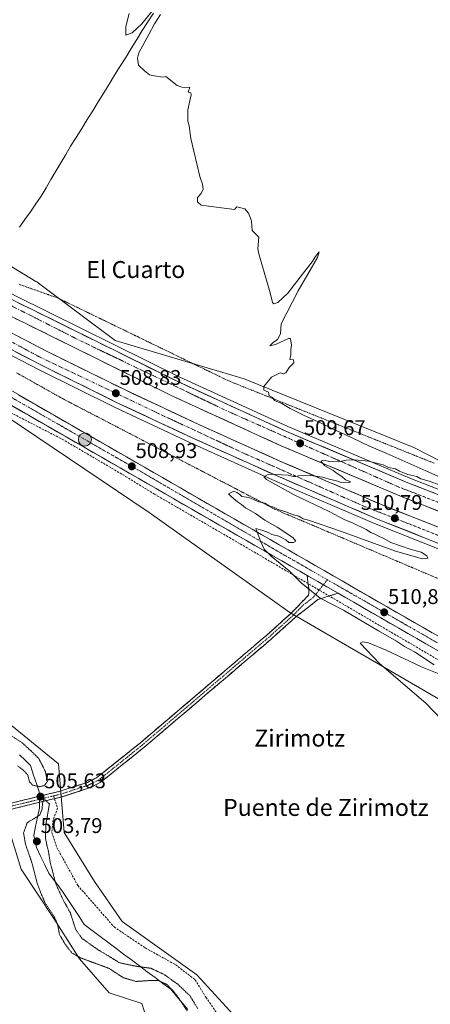
# Model space of a CAD drawing. Units: metres. Extents: x 617682 to 621135, y 4729434 to 4731806.
# Drawn here: x 620653 to 620847, y 4729984 to 4730449 of the extents above; entities that cross this region are included whole.
import ezdxf
from ezdxf.enums import TextEntityAlignment as Align

# ---------------------------------------------------------------- set-up
doc = ezdxf.new("R2010")
doc.units = ezdxf.units.M
doc.header["$MEASUREMENT"] = 0
for name, pattern in [('TRAZO_Y_PUNTO', [1, 0.5, -0.25, 0, -0.25]), ('TRAZOS', [0.75, 0.5, -0.25]), ('TRAZOS2', [0.375, 0.25, -0.125]), ('TRAZOSX2', [1.5, 1, -0.5])]:
    doc.linetypes.add(name, pattern=pattern)
for name, color, linetype, lineweight in [('Alambrada virtual', 2, 'TRAZOS', 0), ('Arbolado forestal CxS', 92, 'Continuous', 0), ('Arcén (en calzada doble)', 9, 'Continuous', 13), ('Camino', 19, 'TRAZOSX2', 0), ('Camino Cxs', 19, 'Continuous', 0), ('Camino eje', 19, 'TRAZO_Y_PUNTO', 0), ('Carretera de calzada doble', 1, 'Continuous', 13), ('Carretera de calzada doble Cxs', 1, 'Continuous', 13), ('Carretera de calzada doble eje', 1, 'TRAZO_Y_PUNTO', 0), ('Carretera de calzada única', 19, 'Continuous', 13), ('Carretera de calzada única Cxs', 19, 'Continuous', 13), ('Carretera de calzada única eje', 19, 'TRAZO_Y_PUNTO', 0), ('Carátula', 7, 'Continuous', 5), ('Conducción de agua lineal', 5, 'TRAZOSX2', 0), ('Corriente natural lineal', 142, 'Continuous', 13), ('Corriente natural lineal oculto', 19, 'TRAZO_Y_PUNTO', 13), ('Cultivos herbáceos CxS', 92, 'Continuous', 0), ('Curva de nivel normal', 36, 'Continuous', 0), ('Curva de nivel normal depresión', 36, 'TRAZOS2', 0), ('Núcleo urbano CxS', 19, 'Continuous', 0), ('Punto de cota en terreno', 7, 'Continuous', 0), ('Punto kilométrico de carretera', 7, 'Continuous', 0), ('Rótulo de punto de cota en terreno', 19, 'Continuous', 0), ('Senda', 19, 'TRAZOSX2', 0), ('Texto cartográfico', 19, 'Continuous', 0)]:
    doc.layers.add(name, color=color, linetype=linetype, lineweight=lineweight)
doc.styles.add('Arial', font='txt', dxfattribs={"height": 0.2})

# ---------------------------------------------------------------- blocks, each defined once
blk = doc.blocks.new('*U163')
at = {"layer": 'Núcleo urbano CxS', "color": 19, "linetype": 'Continuous', "lineweight": 0}
for points in [[(620924.9709, 4730084.8409, 511.5472), (620780.3509, 4730168.9585, 509.0484), (620713.9441, 4730216.1823, 508.212), (620646.0611, 4730261.9307, 507.6318), (620393.7139, 4730409.5057, 506.3224), (620361.0195, 4730428.3071, 506.2634), (620327.5911, 4730447.5307, 505.6719)], [(620376.1241, 4730506.6049, 507.4469), (620475.9387, 4730437.9445, 506.951), (620660.5309, 4730325.1279, 508.2389), (620660.5549, 4730325.1163, 508.2403), (620661.0167, 4730324.8695, 508.2681), (620661.4611, 4730324.5929, 508.2989), (620661.8107, 4730324.3457, 508.3271), (620697.9769, 4730297.2725, 508.2041), (620758.8145, 4730279.1711, 509.7839), (620838.6875, 4730246.8405, 510.7768), (620916.6587, 4730206.9033, 510.7387)]]:
    blk.add_polyline3d(points, dxfattribs=at)
blk = doc.blocks.new('5PATER')
at = {"layer": 'Carátula', "linetype": 'Continuous', "lineweight": 5}
h = blk.add_hatch(color=250, dxfattribs=at)
edge = h.paths.add_edge_path()
edge.add_ellipse((0, 0.01), major_axis=(-1.33, -1.34), ratio=0.999422, start_angle=0, end_angle=360)
blk = doc.blocks.new('*U224')
at = {"layer": 'Carretera de calzada única Cxs', "color": 19, "linetype": 'Continuous', "lineweight": 13}
for points in [[(620652.38, 4730271.6, 508.07), (620656.61, 4730269.16, 508.11), (620660.85, 4730266.73, 508.18), (620665.09, 4730264.29, 508.2), (620669.33, 4730261.85, 508.23), (620673.56, 4730259.41, 508.28), (620677.8, 4730256.98, 508.29), (620682.04, 4730254.54, 508.34), (620686.28, 4730252.1, 508.52), (620690.51, 4730249.66, 508.52), (620694.75, 4730247.23, 508.57), (620698.99, 4730244.79, 508.63), (620703.22, 4730242.35, 508.69), (620707.46, 4730239.91, 508.76), (620711.7, 4730237.48, 508.84), (620715.94, 4730235.04, 508.86), (620720.17, 4730232.6, 509.09), (620724.41, 4730230.16, 509.09), (620728.65, 4730227.73, 509.24), (620732.88, 4730225.29, 509.28), (620737.12, 4730222.85, 509.47), (620741.36, 4730220.41, 509.52), (620745.6, 4730217.98, 509.62), (620749.83, 4730215.54, 509.65), (620754.07, 4730213.1, 509.8), (620758.32, 4730210.66, 509.76), (620762.56, 4730208.22, 509.89), (620766.81, 4730205.78, 509.91), (620771.05, 4730203.34, 510.08), (620775.3, 4730200.9, 510.1), (620779.54, 4730198.46, 510.23), (620783.79, 4730196.02, 510.2), (620788.03, 4730193.57, 510.32), (620792.28, 4730191.13, 510.35), (620796.52, 4730188.69, 510.42), (620800.77, 4730186.25, 510.46), (620805.01, 4730183.81, 510.53), (620809.26, 4730181.37, 510.51), (620813.51, 4730178.93, 510.62), (620817.75, 4730176.49, 510.63), (620822, 4730174.05, 510.74), (620826.24, 4730171.61, 510.82), (620830.49, 4730169.17, 510.85), (620834.73, 4730166.73, 510.89), (620838.98, 4730164.29, 510.95), (620843.22, 4730161.85, 510.95), (620847.47, 4730159.4, 511)], [(620848.71, 4730151.78, 511.07), (620844.47, 4730154.22, 511.02), (620840.22, 4730156.66, 510.9), (620835.98, 4730159.1, 510.93), (620831.73, 4730161.54, 510.88), (620827.49, 4730163.98, 510.88), (620823.24, 4730166.42, 510.74), (620819, 4730168.86, 510.76), (620814.75, 4730171.3, 510.61), (620810.51, 4730173.75, 510.65), (620806.26, 4730176.19, 510.52), (620803.1, 4730178, 510.52), (620802.01, 4730178.63, 510.52), (620799.44, 4730180.11, 510.46), (620797.77, 4730181.07, 510.42), (620795.78, 4730182.21, 510.4), (620793.52, 4730183.51, 510.38), (620792.12, 4730184.31, 510.34), (620789.28, 4730185.95, 510.27), (620788.47, 4730186.41, 510.25), (620785.03, 4730188.39, 510.18), (620780.79, 4730190.83, 510.02), (620776.54, 4730193.27, 510.07), (620772.3, 4730195.71, 509.8), (620768.05, 4730198.15, 509.85), (620763.81, 4730200.59, 509.7), (620759.56, 4730203.03, 509.68), (620755.32, 4730205.47, 509.58), (620751.07, 4730207.91, 509.51), (620746.83, 4730210.35, 509.43), (620742.6, 4730212.79, 509.39), (620738.36, 4730215.22, 509.36), (620734.12, 4730217.66, 509.18), (620729.88, 4730220.1, 509.04), (620725.65, 4730222.54, 509.03), (620721.41, 4730224.97, 509), (620717.17, 4730227.41, 508.94), (620712.94, 4730229.85, 508.84), (620708.7, 4730232.29, 508.73), (620704.46, 4730234.73, 508.82), (620700.22, 4730237.16, 508.78), (620695.99, 4730239.6, 508.77), (620691.75, 4730242.04, 508.69), (620687.51, 4730244.48, 508.63), (620683.28, 4730246.92, 508.52), (620679.04, 4730249.35, 508.45), (620674.8, 4730251.79, 508.38), (620670.56, 4730254.23, 508.32), (620666.33, 4730256.67, 508.26), (620662.09, 4730259.1, 508.2), (620657.85, 4730261.54, 508.17), (620653.61, 4730263.98, 508.14), (620649.38, 4730266.42, 508.09)]]:
    blk.add_polyline3d(points, dxfattribs=at)
blk = doc.blocks.new('5HITCA')
at = {"layer": 'Carátula', "linetype": 'Continuous', "lineweight": 5}
h = blk.add_hatch(color=1, dxfattribs=at)
edge = h.paths.add_edge_path()
edge.add_arc((0, 0), 3.1, 0.0011, 360.0011)
at = {"layer": 'Carátula', "color": 250, "linetype": 'Continuous', "lineweight": 5}
blk.add_circle((0, 0, 0), 3.1, dxfattribs=at)

msp = doc.modelspace()

# ---------------------------------------------------------------- linework, layer by layer
at = {"layer": 'Alambrada virtual', "color": 2, "linetype": 'TRAZOS', "lineweight": 0}
for points in [[(620652.61, 4730323.73, 507.21), (620657.2, 4730322.11, 507.78), (620661.78, 4730320.49, 507.71), (620666.37, 4730318.87, 508.33), (620670.95, 4730317.25, 508.22), (620675.42, 4730315.08, 508.2), (620679.9, 4730312.91, 508.33), (620684.37, 4730310.74, 508.21), (620688.84, 4730308.57, 508.45), (620693.32, 4730306.4, 508.36), (620697.79, 4730304.23, 508.61), (620702.26, 4730302.06, 508.56), (620706.74, 4730299.89, 508.85), (620711.21, 4730297.72, 508.74), (620715.68, 4730295.54, 508.54), (620720.16, 4730293.37, 508.82), (620724.63, 4730291.2, 508.65), (620729.1, 4730289.03, 508.89), (620733.58, 4730286.86, 508.97), (620738.05, 4730284.69, 509.02), (620742.52, 4730282.52, 509.28), (620747, 4730280.35, 509.12), (620751.47, 4730278.18, 509.5), (620756.08, 4730276.33, 508.92), (620760.69, 4730274.48, 509.47), (620765.31, 4730272.64, 509.59), (620769.92, 4730270.79, 509.47), (620774.53, 4730268.94, 509.77), (620779.14, 4730267.09, 509.73), (620783.76, 4730265.24, 509.79), (620788.37, 4730263.4, 510.07), (620792.98, 4730261.55, 509.91), (620797.59, 4730259.7, 510.13), (620802.21, 4730257.85, 510.05), (620806.82, 4730256, 510.16), (620811.43, 4730254.16, 510.32), (620816.04, 4730252.31, 510.27), (620820.66, 4730250.46, 510.48), (620825.27, 4730248.61, 510.6), (620829.88, 4730246.76, 510.48), (620834.49, 4730244.92, 510.61), (620839.11, 4730243.07, 510.65), (620843.72, 4730241.22, 510.66), (620848.33, 4730239.37, 510.92)], [(620651.36, 4730282.05, 507.46), (620655.7, 4730279.61, 507.41), (620660.04, 4730277.17, 507.56), (620664.38, 4730274.73, 507.66), (620668.72, 4730272.29, 507.94), (620673.06, 4730269.85, 507.93), (620677.41, 4730267.59, 508.18), (620681.75, 4730265.33, 508.25), (620686.1, 4730263.06, 508.32), (620690.45, 4730260.8, 508.24), (620694.8, 4730258.54, 508.25), (620699.14, 4730256.28, 508.35), (620703.49, 4730254.01, 508.24), (620707.84, 4730251.75, 508.41), (620712.19, 4730249.49, 508.53), (620716.53, 4730247.23, 508.48), (620720.88, 4730244.97, 508.77), (620725.23, 4730242.7, 508.65), (620729.57, 4730240.44, 508.96), (620733.92, 4730238.18, 509.09), (620738.27, 4730235.92, 509.17), (620742.62, 4730233.65, 509.4), (620746.96, 4730231.39, 509.29), (620751.31, 4730229.13, 509.51), (620755.66, 4730226.87, 509.38), (620760.01, 4730224.6, 509.58), (620764.35, 4730222.34, 509.57), (620768.7, 4730220.08, 509.73), (620772.9, 4730217.79, 509.89), (620777.45, 4730215.86, 509.9), (620782, 4730213.92, 509.96), (620786.55, 4730211.99, 510.03), (620791.1, 4730210.06, 510), (620795.65, 4730208.12, 510.21), (620800.2, 4730206.19, 510.12), (620804.76, 4730204.25, 510.28), (620809.31, 4730202.32, 510.33), (620813.86, 4730200.39, 510.33), (620818.41, 4730198.45, 510.61), (620822.96, 4730196.52, 510.6), (620827.51, 4730194.59, 510.65), (620832.06, 4730192.65, 510.89), (620836.61, 4730190.72, 510.9), (620841.16, 4730188.78, 511.01), (620845.71, 4730186.85, 511.17), (620850.26, 4730184.92, 511.09)]]:
    msp.add_polyline3d(points, dxfattribs=at)
at = {"layer": 'Arbolado forestal CxS', "color": 92, "linetype": 'Continuous', "lineweight": 0}
for points in [[(620326.93, 4730149.68, 502.89), (620357.57, 4730162.04, 503.44), (620370.58, 4730176.46, 501.3), (620377.48, 4730186.81, 501.48), (620386.11, 4730206.65, 504.32), (620399.88, 4730219.53, 504.68), (620420.3, 4730215.7, 504.62), (620424.06, 4730178.18, 504.02), (620439.59, 4730152.3, 504.34), (620462.02, 4730127.29, 504.53), (620479.01, 4730104.63, 504.37), (620508.59, 4730088.97, 504.44), (620537.47, 4730088.47, 503.8), (620560.68, 4730095.69, 504.99), (620582.38, 4730107.18, 504.93), (620604.62, 4730118.94, 505.27), (620642.06, 4730121.15, 506.17), (620671.2, 4730097.54, 507.01), (620673.92, 4730065.14, 506.67), (620688.2, 4730042.12, 506.71), (620701.23, 4730023.21, 506.89), (620736.34, 4729998.1, 507.07), (620753.63, 4729979.19, 507.49)], [(620326.93, 4730149.68, 502.89), (620357.57, 4730162.04, 503.44), (620370.58, 4730176.46, 501.3), (620377.48, 4730186.81, 501.48), (620386.11, 4730206.65, 504.32), (620399.88, 4730219.53, 504.68), (620420.3, 4730215.7, 504.62), (620424.06, 4730178.18, 504.02), (620439.59, 4730152.3, 504.34), (620462.02, 4730127.29, 504.53), (620479.01, 4730104.63, 504.37), (620508.59, 4730088.97, 504.44), (620537.47, 4730088.47, 503.8), (620560.68, 4730095.69, 504.99), (620582.38, 4730107.18, 504.93), (620604.62, 4730118.94, 505.27), (620642.06, 4730121.15, 506.17), (620671.2, 4730097.54, 507.01), (620673.92, 4730065.14, 506.67), (620688.2, 4730042.12, 506.71), (620701.23, 4730023.21, 506.89), (620736.34, 4729998.1, 507.07), (620753.63, 4729979.19, 507.49)], [(620714.82, 4729970.65, 506.69), (620710.41, 4729984.55, 506.66), (620695.14, 4729989.51, 506.76), (620681.12, 4730005.66, 505.63), (620669.04, 4730024.64, 504.84), (620653.52, 4730047.93, 506.2), (620644.95, 4730076.09, 506.44), (620648.34, 4730089.33, 506.27), (620641.44, 4730100.55, 505.43), (620622.46, 4730107.45, 505.32), (620600.04, 4730097.1, 505.72), (620581.06, 4730087.61, 505.57), (620558.63, 4730073.81, 507.43), (620520.43, 4730067.18, 510.38), (620499.61, 4730069.82, 509.84), (620479.84, 4730081.09, 508.76), (620430, 4730121.32, 508.94), (620420.9, 4730149.82, 503.69), (620409.55, 4730170.95, 504.16), (620398.46, 4730173.83, 504.9), (620392.81, 4730169.27, 505.09), (620383.88, 4730151.38, 506.69), (620365.15, 4730134.12, 507.21), (620348.09, 4730128.28, 507.64)], [(620348.09, 4730128.28, 507.64), (620365.15, 4730134.12, 507.21), (620383.88, 4730151.38, 506.69), (620392.81, 4730169.27, 505.09), (620398.46, 4730173.83, 504.9), (620409.55, 4730170.95, 504.16), (620420.9, 4730149.82, 503.69), (620430, 4730121.32, 508.94), (620479.84, 4730081.09, 508.76), (620499.61, 4730069.82, 509.84), (620520.43, 4730067.18, 510.38), (620558.63, 4730073.81, 507.43), (620581.06, 4730087.61, 505.57), (620600.04, 4730097.1, 505.72), (620622.46, 4730107.45, 505.32), (620641.44, 4730100.55, 505.43), (620648.34, 4730089.33, 506.27), (620644.95, 4730076.09, 506.44), (620653.52, 4730047.93, 506.2), (620669.04, 4730024.64, 504.84), (620681.12, 4730005.66, 505.63), (620695.14, 4729989.51, 506.76), (620710.41, 4729984.55, 506.66), (620714.82, 4729970.65, 506.69)]]:
    msp.add_polyline3d(points, dxfattribs=at)
at = {"layer": 'Arcén (en calzada doble)', "color": 9, "linetype": 'Continuous', "lineweight": 13}
for points in [[(620223.76, 4730601.67), (620230.08, 4730597.02), (620251.19, 4730580.9), (620282.48, 4730555.98), (620302.46, 4730540.34), (620305.35, 4730538.14), (620316.17, 4730529.84), (620350.32, 4730505), (620428.53, 4730450.64), (620491.85, 4730409.61), (620576.32, 4730358.97), (620650.87, 4730318.31), (620728.42, 4730279.94), (620779.3, 4730256.66), (620836.8, 4730232.34), (620879.17, 4730215.74), (620957.28, 4730187.18), (621033.98, 4730162.49), (621091.44, 4730146.01), (621121.97, 4730138.27)], [(621122.45, 4730110.84), (621086.42, 4730120.23), (621029.66, 4730136.79), (620969.85, 4730155.59), (620919.32, 4730172.93), (620864.58, 4730193.26), (620820.25, 4730210.92), (620773.25, 4730231.1), (620733.44, 4730248.99), (620697.83, 4730265.69), (620661.82, 4730283.51), (620621.71, 4730304.33), (620588.05, 4730322.6), (620553.14, 4730342.44), (620513, 4730366.13), (620476.6, 4730388.39), (620445.6, 4730408.09), (620418.3, 4730426.08), (620400.66, 4730438.31), (620342.3, 4730477.32), (620256.1, 4730537.61), (620229.44, 4730557.06)]]:
    msp.add_lwpolyline(points, dxfattribs=at)
at = {"layer": 'Camino', "color": 19, "linetype": 'TRAZOSX2', "lineweight": 0}
for points in [[(620467.6, 4729865.22), (620470.45, 4729876.86), (620476.03, 4729928.16), (620485.2, 4729997.18), (620487.53, 4730003.19), (620490.29, 4730007.55), (620493.78, 4730010.98), (620505.41, 4730017.35), (620551.38, 4730037.65), (620587.76, 4730054.02), (620621.64, 4730069.64), (620640.46, 4730076.97), (620671.92, 4730084.62), (620684.81, 4730088.84), (620689.3, 4730091.07), (620709.79, 4730107.52), (620739.37, 4730132.71), (620769.57, 4730158.44), (620780.71, 4730168.43), (620789.07, 4730177.06), (620789.27, 4730178.41), (620789.16, 4730180.06), (620788.47, 4730186.41)], [(620803.1, 4730178), (620796.89, 4730176.2), (620793.49, 4730175.04), (620783.11, 4730166.91), (620782.64, 4730166.43), (620771.4, 4730156.34), (620711.56, 4730105.37), (620690.8, 4730088.71), (620685.86, 4730086.26), (620672.68, 4730081.95), (620669.22, 4730081.11)], [(620669.22, 4730081.11), (620641.3, 4730074.31), (620622.73, 4730067.08), (620588.91, 4730051.49), (620552.51, 4730035.1), (620506.64, 4730014.85), (620495.46, 4730008.73), (620492.47, 4730005.79), (620490.03, 4730001.93), (620487.91, 4729996.48), (620478.79, 4729927.83), (620473.19, 4729876.38), (620472.47, 4729873.41), (620468.47, 4729835.01), (620458.38, 4729760.79), (620458.95, 4729754.16), (620460.38, 4729751.65), (620463.85, 4729748.1), (620477.53, 4729741.89), (620557.44, 4729710.66), (620621.74, 4729684.38), (620683.16, 4729659.1), (620710.87, 4729650.17), (620711.14, 4729648.89)]]:
    msp.add_lwpolyline(points, dxfattribs=at)
at = {"layer": 'Camino Cxs', "color": 19, "linetype": 'Continuous', "lineweight": 0}
msp.add_lwpolyline([(620788.47, 4730186.41), (620803.1, 4730178)], dxfattribs=at)
msp.add_polyline3d([(620649.45, 4730079.16, 507.13), (620653.94, 4730080.25, 507.16), (620658.44, 4730081.34, 506.67), (620662.93, 4730082.43, 505.64), (620667.43, 4730083.53, 506.14), (620671.92, 4730084.62, 507.16), (620676.22, 4730086.03, 507.06), (620680.51, 4730087.43, 507.11), (620684.81, 4730088.84, 507.27), (620687.06, 4730089.96, 507.3), (620689.3, 4730091.07, 507.31), (620692.72, 4730093.81, 507.41), (620696.13, 4730096.55, 507.49), (620699.55, 4730099.3, 507.54), (620702.96, 4730102.04, 507.64), (620706.38, 4730104.78, 507.6), (620709.79, 4730107.52, 507.69), (620713.49, 4730110.67, 507.74), (620717.19, 4730113.82, 507.8), (620720.88, 4730116.97, 507.9), (620724.58, 4730120.12, 508), (620728.28, 4730123.26, 508.14), (620731.98, 4730126.41, 508.1), (620735.67, 4730129.56, 508.15), (620739.37, 4730132.71, 508.22), (620743.15, 4730135.93, 508.29), (620746.92, 4730139.14, 508.45), (620750.7, 4730142.36, 508.54), (620754.47, 4730145.58, 508.56), (620758.25, 4730148.79, 508.69), (620762.02, 4730152.01, 508.76), (620765.8, 4730155.22, 508.72), (620769.57, 4730158.44, 508.85), (620773.28, 4730161.77, 508.84), (620777, 4730165.1, 508.95), (620780.71, 4730168.43, 509.17), (620783.5, 4730171.31, 509.3), (620786.28, 4730174.18, 509.47), (620789.07, 4730177.06, 509.74), (620789.27, 4730178.41, 509.82), (620789.16, 4730180.06, 509.94), (620788.81, 4730183.24, 510.15), (620788.47, 4730186.41, 510.26), (620789.28, 4730185.95, 510.28), (620792.12, 4730184.31, 510.35), (620793.52, 4730183.51, 510.37), (620795.78, 4730182.21, 510.39), (620797.77, 4730181.07, 510.42), (620799.44, 4730180.11, 510.45), (620802.01, 4730178.63, 510.49), (620803.1, 4730178, 510.51), (620803.1, 4730178, 510.51), (620799.99, 4730177.1, 510.34), (620796.89, 4730176.2, 510.15), (620793.49, 4730175.04, 509.84), (620790.03, 4730172.33, 509.43), (620786.57, 4730169.62, 509.32), (620783.11, 4730166.91, 509.09), (620782.64, 4730166.43, 509.03), (620779.83, 4730163.91, 508.85), (620777.02, 4730161.39, 508.96), (620774.21, 4730158.86, 508.89), (620771.4, 4730156.34, 508.83), (620767.66, 4730153.15, 508.75), (620763.92, 4730149.97, 508.68), (620760.18, 4730146.78, 508.62), (620756.44, 4730143.6, 508.53), (620752.7, 4730140.41, 508.51), (620748.96, 4730137.23, 508.44), (620745.22, 4730134.04, 508.36), (620741.48, 4730130.86, 508.33), (620737.74, 4730127.67, 508.25), (620734, 4730124.48, 508.22), (620730.26, 4730121.3, 508.17), (620726.52, 4730118.11, 508.01), (620722.78, 4730114.93, 507.96), (620719.04, 4730111.74, 507.89), (620715.3, 4730108.56, 507.82), (620711.56, 4730105.37, 507.75), (620708.1, 4730102.59, 507.67), (620704.64, 4730099.82, 507.65), (620701.18, 4730097.04, 507.54), (620697.72, 4730094.26, 507.49), (620694.26, 4730091.49, 507.41), (620690.8, 4730088.71, 507.27), (620688.33, 4730087.49, 507.26), (620685.86, 4730086.26, 507.17), (620681.47, 4730084.82, 507.04), (620677.07, 4730083.39, 507.13), (620672.68, 4730081.95, 507.13), (620668.2, 4730080.86, 505.87), (620663.71, 4730079.77, 505.51), (620659.23, 4730078.68, 506.55), (620654.75, 4730077.58, 507.04), (620650.27, 4730076.49, 506.89)], dxfattribs=at)
at = {"layer": 'Camino eje', "color": 19, "linetype": 'TRAZO_Y_PUNTO', "lineweight": 0}
for points in [[(620796.07, 4730182.04), (620791.28, 4730176.05), (620786.09, 4730171.99), (620781.79, 4730167.55), (620776.06, 4730162.39), (620770.49, 4730157.39), (620755.37, 4730144.52), (620740.27, 4730131.65), (620710.68, 4730106.45), (620700.43, 4730098.22), (620690.05, 4730089.89), (620685.34, 4730087.55), (620678.75, 4730085.4), (620672.3, 4730083.29), (620668.77, 4730082.42)], [(620797.97, 4730184.41), (620796.07, 4730182.04)], [(620668.77, 4730082.42), (620656.61, 4730079.47), (620640.88, 4730075.64), (620622.19, 4730068.36), (620588.34, 4730052.76), (620570.15, 4730044.57), (620551.95, 4730036.38), (620529.01, 4730026.25), (620506.03, 4730016.1), (620494.62, 4730009.86), (620491.38, 4730006.67), (620488.78, 4730002.56), (620487.72, 4729999.84), (620486.56, 4729996.83), (620477.41, 4729928), (620471.82, 4729876.62), (620471.46, 4729875.14), (620470.04, 4729869.32), (620469.52, 4729860.99)]]:
    msp.add_lwpolyline(points, dxfattribs=at)
at = {"layer": 'Carretera de calzada doble', "color": 1, "linetype": 'Continuous', "lineweight": 13}
for points in [[(621122.14, 4730128.38), (621088.94, 4730136.77), (621031.21, 4730153.34), (620954.17, 4730178.15), (620875.78, 4730206.8), (620833.19, 4730223.49), (620775.46, 4730247.92), (620724.3, 4730271.32), (620646.46, 4730309.83), (620571.57, 4730350.68), (620486.8, 4730401.51), (620423.21, 4730442.69), (620344.78, 4730497.21), (620288.19, 4730538.38), (620227.71, 4730582.98)], [(620229, 4730573.19), (620236.12, 4730568.01), (620315.44, 4730509.84), (620356.08, 4730480.73), (620423.6, 4730433.93), (620450.75, 4730416.05), (620481.62, 4730396.43), (620517.87, 4730374.25), (620557.89, 4730350.65), (620592.67, 4730330.89), (620626.16, 4730312.69), (620666.1, 4730291.97), (620701.96, 4730274.24), (620737.39, 4730257.59), (620777.05, 4730239.77), (620823.87, 4730219.68), (620867.98, 4730202.11), (620922.51, 4730181.85), (620972.87, 4730164.59), (620974.69, 4730163.99), (621032.39, 4730145.85), (621088.96, 4730129.35), (621122.28, 4730120.68)], [(620340.53, 4730509.24), (620348.98, 4730503.09), (620427.23, 4730448.69), (620490.62, 4730407.64), (620575.17, 4730356.94), (620649.8, 4730316.24), (620727.42, 4730277.84), (620778.37, 4730254.52), (620835.92, 4730230.18), (620878.33, 4730213.56), (620956.51, 4730184.98), (621033.3, 4730160.26), (621090.82, 4730143.76), (621122.01, 4730135.86)], [(621122.4, 4730113.41), (621087.08, 4730122.59), (621030.37, 4730139.15), (620970.41, 4730158), (620920.14, 4730175.25), (620865.46, 4730195.57), (620821.19, 4730213.19), (620774.23, 4730233.35), (620734.46, 4730251.23), (620698.91, 4730267.92), (620662.92, 4730285.71), (620622.87, 4730306.5), (620589.26, 4730324.76), (620554.37, 4730344.58), (620514.26, 4730368.24), (620477.91, 4730390.48), (620446.94, 4730410.16), (620419.67, 4730428.11), (620389.05, 4730449.34)]]:
    msp.add_lwpolyline(points, dxfattribs=at)
at = {"layer": 'Carretera de calzada doble Cxs', "color": 1, "linetype": 'Continuous', "lineweight": 13}
for points in [[(620649.8, 4730316.24, 507.79), (620654.11, 4730314.11, 507.86), (620658.42, 4730311.97, 507.91), (620662.74, 4730309.84, 507.9), (620667.05, 4730307.71, 508.01), (620671.36, 4730305.57, 507.98), (620675.67, 4730303.44, 508.12), (620679.99, 4730301.31, 507.98), (620684.3, 4730299.17, 508.14), (620688.61, 4730297.04, 508.2), (620692.92, 4730294.91, 508.18), (620697.23, 4730292.77, 508.32), (620701.55, 4730290.64, 508.33), (620705.86, 4730288.51, 508.4), (620710.17, 4730286.37, 508.4), (620714.48, 4730284.24, 508.46), (620718.8, 4730282.11, 508.55), (620723.11, 4730279.97, 508.54), (620727.42, 4730277.84, 508.69), (620731.67, 4730275.9, 508.71), (620735.91, 4730273.95, 508.77), (620740.16, 4730272.01, 508.86), (620744.4, 4730270.07, 508.85), (620748.65, 4730268.12, 508.95), (620752.9, 4730266.18, 508.98), (620757.14, 4730264.24, 508.99), (620761.39, 4730262.29, 509.17), (620765.63, 4730260.35, 509.18), (620769.88, 4730258.41, 509.3), (620774.12, 4730256.46, 509.35), (620778.37, 4730254.52, 509.33), (620782.8, 4730252.65, 509.47), (620787.22, 4730250.78, 509.51), (620791.65, 4730248.9, 509.57), (620796.08, 4730247.03, 509.7), (620800.5, 4730245.16, 509.74), (620804.93, 4730243.29, 509.82), (620809.36, 4730241.41, 509.79), (620813.79, 4730239.54, 509.88), (620818.21, 4730237.67, 510.1), (620822.64, 4730235.8, 510.13), (620827.07, 4730233.92, 510.22), (620831.49, 4730232.05, 510.34), (620835.92, 4730230.18, 510.19), (620840.16, 4730228.52, 510.51), (620844.4, 4730226.86, 510.5), (620848.64, 4730225.19, 510.47)], [(620850.23, 4730216.81, 510.8), (620845.97, 4730218.48, 510.85), (620841.71, 4730220.15, 510.6), (620837.45, 4730221.82, 510.57), (620833.19, 4730223.49, 510.59), (620828.75, 4730225.37, 510.4), (620824.31, 4730227.25, 510.42), (620819.87, 4730229.13, 510.35), (620815.43, 4730231.01, 510.19), (620810.99, 4730232.89, 510.2), (620806.55, 4730234.77, 510.11), (620802.1, 4730236.64, 509.94), (620797.66, 4730238.52, 509.9), (620793.22, 4730240.4, 509.76), (620788.78, 4730242.28, 509.73), (620784.34, 4730244.16, 509.59), (620779.9, 4730246.04, 509.51), (620775.46, 4730247.92, 509.58), (620771.2, 4730249.87, 509.43), (620766.93, 4730251.82, 509.37), (620762.67, 4730253.77, 509.37), (620758.41, 4730255.72, 509.21), (620754.14, 4730257.67, 509.25), (620749.88, 4730259.62, 509.13), (620745.62, 4730261.57, 509.04), (620741.35, 4730263.52, 509.13), (620737.09, 4730265.47, 508.93), (620732.83, 4730267.42, 508.91), (620728.56, 4730269.37, 508.82), (620724.3, 4730271.32, 508.78), (620719.98, 4730273.46, 508.84), (620715.65, 4730275.6, 508.68), (620711.33, 4730277.74, 508.71), (620707, 4730279.88, 508.54), (620702.68, 4730282.02, 508.54), (620698.35, 4730284.16, 508.53), (620694.03, 4730286.3, 508.42), (620689.7, 4730288.44, 508.45), (620685.38, 4730290.58, 508.34), (620681.06, 4730292.71, 508.37), (620676.73, 4730294.85, 508.33), (620672.41, 4730296.99, 508.23), (620668.08, 4730299.13, 508.18), (620663.76, 4730301.27, 508.1), (620659.43, 4730303.41, 508.14), (620655.11, 4730305.55, 508.04), (620650.78, 4730307.69, 508.07)], [(620652.79, 4730298.88, 508.16), (620657.22, 4730296.57, 508.18), (620661.66, 4730294.27, 508.25), (620666.1, 4730291.97, 508.19), (620670.08, 4730290, 508.31), (620674.07, 4730288.03, 508.34), (620678.05, 4730286.06, 508.35), (620682.04, 4730284.09, 508.47), (620686.02, 4730282.12, 508.46), (620690.01, 4730280.15, 508.52), (620693.99, 4730278.18, 508.61), (620697.98, 4730276.21, 508.62), (620701.96, 4730274.24, 508.7), (620706.39, 4730272.16, 508.68), (620710.82, 4730270.08, 508.75), (620715.25, 4730268, 508.85), (620719.68, 4730265.92, 508.84), (620724.1, 4730263.83, 508.96), (620728.53, 4730261.75, 508.98), (620732.96, 4730259.67, 509.06), (620737.39, 4730257.59, 509.09), (620741.8, 4730255.61, 509.1), (620746.2, 4730253.63, 509.26), (620750.61, 4730251.65, 509.24), (620755.02, 4730249.67, 509.35), (620759.42, 4730247.69, 509.38), (620763.83, 4730245.71, 509.41), (620768.24, 4730243.73, 509.57), (620772.64, 4730241.75, 509.57), (620777.05, 4730239.77, 509.66), (620781.31, 4730237.94, 509.78), (620785.56, 4730236.12, 509.73), (620789.82, 4730234.29, 509.92), (620794.08, 4730232.46, 509.98), (620798.33, 4730230.64, 510.01), (620802.59, 4730228.81, 510.13), (620806.84, 4730226.99, 510.21), (620811.1, 4730225.16, 510.23), (620815.36, 4730223.33, 510.37), (620819.61, 4730221.51, 510.4), (620823.87, 4730219.68, 510.51), (620828.28, 4730217.92, 510.57), (620832.69, 4730216.17, 510.6), (620837.1, 4730214.41, 510.72), (620841.51, 4730212.65, 510.84), (620845.93, 4730210.9, 510.82), (620850.34, 4730209.14, 510.97)], [(620847.75, 4730202.62, 511.21), (620843.33, 4730204.38, 511.19), (620838.9, 4730206.14, 511.08), (620834.47, 4730207.9, 511), (620830.04, 4730209.67, 510.96), (620825.62, 4730211.43, 510.83), (620821.19, 4730213.19, 510.79), (620816.92, 4730215.02, 510.72), (620812.65, 4730216.86, 510.61), (620808.38, 4730218.69, 510.55), (620804.11, 4730220.52, 510.46), (620799.84, 4730222.35, 510.36), (620795.58, 4730224.19, 510.33), (620791.31, 4730226.02, 510.26), (620787.04, 4730227.85, 510.17), (620782.77, 4730229.68, 510.13), (620778.5, 4730231.52, 510.02), (620774.23, 4730233.35, 509.98), (620769.81, 4730235.34, 509.91), (620765.39, 4730237.32, 509.86), (620760.97, 4730239.31, 509.78), (620756.55, 4730241.3, 509.74), (620752.14, 4730243.28, 509.65), (620747.72, 4730245.27, 509.57), (620743.3, 4730247.26, 509.5), (620738.88, 4730249.24, 509.47), (620734.46, 4730251.23, 509.4), (620730.02, 4730253.32, 509.38), (620725.57, 4730255.4, 509.29), (620721.13, 4730257.49, 509.19), (620716.69, 4730259.58, 509.17), (620712.24, 4730261.66, 509.11), (620707.8, 4730263.75, 509.09), (620703.35, 4730265.83, 509), (620698.91, 4730267.92, 508.95), (620694.91, 4730269.9, 508.92), (620690.91, 4730271.87, 508.86), (620686.91, 4730273.85, 508.89), (620682.91, 4730275.83, 508.8), (620678.92, 4730277.8, 508.74), (620674.92, 4730279.78, 508.7), (620670.92, 4730281.76, 508.64), (620666.92, 4730283.73, 508.66), (620662.92, 4730285.71, 508.56), (620658.92, 4730287.79, 508.51), (620654.91, 4730289.87, 508.52), (620650.91, 4730291.95, 508.45)]]:
    msp.add_polyline3d(points, dxfattribs=at)
at = {"layer": 'Carretera de calzada doble eje', "color": 1, "linetype": 'TRAZO_Y_PUNTO', "lineweight": 0}
for points in [[(620351.3, 4730497.18), (620373.55, 4730481.44), (620409.6, 4730456.49), (620447.87, 4730431.61), (620495.6, 4730400.68), (620546.8, 4730369.68), (620592.05, 4730343.56), (620631.51, 4730322.5), (620681.57, 4730297.09), (620750.12, 4730264.25), (620830.66, 4730228.54), (620866.05, 4730214.76), (620920.94, 4730194.38), (620975.89, 4730175.67), (621015.57, 4730162.6), (621059.21, 4730149.55), (621122.08, 4730132.11)], [(620376.69, 4730461.91), (620417.03, 4730434.77), (620463.78, 4730404.09), (620508.66, 4730376.01), (620556.35, 4730347.42), (620588.48, 4730330.13), (620635.85, 4730303.83), (620662.05, 4730289.57), (620716.58, 4730263.64), (620758.67, 4730244.02), (620815, 4730219.17), (620876.14, 4730195.19), (620927.69, 4730176.32), (620981.87, 4730158.79), (621019.05, 4730145.73), (621066.89, 4730131.84), (621122.34, 4730117.08)]]:
    msp.add_lwpolyline(points, dxfattribs=at)
at = {"layer": 'Carretera de calzada única', "color": 19, "linetype": 'Continuous', "lineweight": 13}
for points in [[(620920.87, 4730116.97), (620917.22, 4730119.07), (620872.94, 4730144.76), (620754.07, 4730213.1), (620618.48, 4730291.1), (620515.78, 4730350.81), (620431.8, 4730399.31), (620372.12, 4730433.73), (620229.96, 4730515.54)], [(620347.33, 4730441.09), (620369.14, 4730428.54), (620428.82, 4730394.11), (620512.78, 4730345.63), (620615.48, 4730285.92), (620751.07, 4730207.91), (620788.47, 4730186.41)], [(620803.1, 4730178), (620869.94, 4730139.58), (621110.23, 4730000.1), (621124.53, 4729991.92)]]:
    msp.add_lwpolyline(points, dxfattribs=at)
at = {"layer": 'Carretera de calzada única Cxs', "color": 19, "linetype": 'Continuous', "lineweight": 13}
msp.add_lwpolyline([(620788.47, 4730186.41), (620803.1, 4730178)], dxfattribs=at)
at = {"layer": 'Carretera de calzada única eje', "color": 19, "linetype": 'TRAZO_Y_PUNTO', "lineweight": 0}
for points in [[(620346.48, 4730445.63), (620390.58, 4730420.15), (620413.55, 4730406.67), (620468.6, 4730375.06), (620543.35, 4730331.33), (620613.91, 4730290.54), (620709.05, 4730235.98), (620773.69, 4730198.34), (620797.97, 4730184.41)], [(620797.97, 4730184.41), (620857.23, 4730150.42), (620917.05, 4730116.15), (620921.98, 4730113.29)]]:
    msp.add_lwpolyline(points, dxfattribs=at)
at = {"layer": 'Conducción de agua lineal', "color": 5, "linetype": 'TRAZOSX2', "lineweight": 0}
msp.add_polyline3d([(620605.99, 4730288.43, 507.33), (620607.74, 4730288.08, 507.37), (620610.85, 4730286.2, 506.63), (620617.26, 4730282.33, 507.61), (620645.99, 4730264.55, 507.91), (620672.96, 4730250.7, 508.28), (620702.85, 4730233.17, 508.63), (620716.49, 4730224.74, 508.49), (620751.75, 4730204.32, 509.16), (620869.26, 4730135.51, 510.77), (620890.81, 4730172.51, 510.53)], dxfattribs=at)
at = {"layer": 'Corriente natural lineal', "color": 142, "linetype": 'Continuous', "lineweight": 13}
for points in [[(620716.05, 4730451.68, 509.7), (620713.24, 4730447.6, 509.73), (620710.65, 4730443.4, 509.34), (620708.05, 4730439.21, 509.65), (620705.46, 4730435.01, 509.47), (620702.86, 4730430.81, 509.42), (620700.27, 4730426.62, 509.3), (620697.67, 4730422.42, 509.36), (620695.08, 4730418.23, 509.09), (620692.49, 4730414.03, 509.12), (620689.89, 4730409.83, 509.11), (620687.3, 4730405.64, 508.83), (620684.7, 4730401.44, 508.88), (620682.11, 4730397.24, 508.87), (620679.51, 4730393.05, 509.03), (620676.92, 4730388.85, 508.53), (620674.6, 4730384.93, 508.85), (620672.28, 4730381.01, 508.83), (620669.95, 4730377.09, 508.89), (620667.63, 4730373.16, 508.45), (620665.31, 4730369.24, 508.91), (620662.98, 4730365.32, 508.66), (620660.45, 4730361.66, 508.64), (620657.91, 4730358, 508.37), (620655.37, 4730354.35, 508.43), (620652.83, 4730350.69, 508.2)], [(620652.76, 4730101.82, 503.62), (620655.4, 4730099.29, 503.36), (620658.03, 4730096.76, 503.66), (620659.46, 4730092.26, 504.06), (620660.9, 4730087.76, 504.26), (620662.33, 4730083.26, 505.61), (620662.32, 4730082.28, 505.65)], [(620732.17, 4729981.75, 504.88), (620729.5, 4729984.9, 504.9), (620726.82, 4729988.06, 504.75), (620724.15, 4729991.21, 505.18), (620720.44, 4729993.98, 505.36), (620716.73, 4729996.76, 505.41), (620713.02, 4729999.53, 505.05), (620709.31, 4730002.3, 505.28), (620705.6, 4730005.08, 505.57), (620701.89, 4730007.85, 505.94), (620698.18, 4730010.63, 506.05), (620694.47, 4730013.4, 506.09), (620690.76, 4730016.17, 505.92), (620687.05, 4730018.95, 505.84), (620683.34, 4730021.72, 505.59), (620680.86, 4730025.53, 505.44), (620678.38, 4730029.33, 505.35), (620675.9, 4730033.14, 505.47), (620673.42, 4730036.94, 505.16), (620671.16, 4730039.95, 505.1), (620668.9, 4730042.97, 504.64), (620666.64, 4730045.98, 504.16), (620664.69, 4730050, 504.24), (620662.73, 4730054.01, 504.04), (620660.78, 4730058.03, 503.91), (620660.14, 4730060.87, 504.12), (620659.5, 4730063.71, 504.3), (620660.41, 4730068.04, 504.47), (620661.33, 4730072.36, 505.19), (620662.24, 4730076.69, 505.68), (620662.28, 4730079.42, 505.79)]]:
    msp.add_polyline3d(points, dxfattribs=at)
at = {"layer": 'Corriente natural lineal oculto', "color": 19, "linetype": 'TRAZO_Y_PUNTO', "lineweight": 13}
msp.add_polyline3d([(620662.32, 4730082.28, 505.65), (620662.28, 4730079.42, 505.79)], dxfattribs=at)
at = {"layer": 'Cultivos herbáceos CxS', "color": 92, "linetype": 'Continuous', "lineweight": 0}
for points in [[(621111.5, 4730735.56, 548.51), (621121.9, 4730142.17, 515.11), (621121.9, 4730142.17, 515.11), (621021.25, 4730172.67, 512.46), (620916.66, 4730206.9, 510.74), (620838.69, 4730246.84, 510.78), (620758.81, 4730279.17, 509.78), (620697.98, 4730297.27, 508.2), (620661.81, 4730324.35, 508.33), (620661.46, 4730324.59, 508.3), (620661.02, 4730324.87, 508.27), (620660.55, 4730325.12, 508.24), (620660.53, 4730325.13, 508.24), (620475.94, 4730437.94, 506.95), (620376.12, 4730506.6, 507.45)], [(620376.12, 4730506.6, 507.45), (620475.94, 4730437.94, 506.95), (620660.53, 4730325.13, 508.24), (620660.55, 4730325.12, 508.24), (620661.02, 4730324.87, 508.27), (620661.46, 4730324.59, 508.3), (620661.81, 4730324.35, 508.33), (620697.98, 4730297.27, 508.2), (620758.81, 4730279.17, 509.78), (620838.69, 4730246.84, 510.78), (620916.66, 4730206.9, 510.74), (621021.25, 4730172.67, 512.46), (621121.9, 4730142.17, 515.11)], [(620341.15, 4730377.15, 505.08), (620360.59, 4730412.5, 506.17), (620361.02, 4730428.31, 506.26), (620393.71, 4730409.51, 506.32), (620646.06, 4730261.93, 507.63), (620713.94, 4730216.18, 508.21), (620780.35, 4730168.96, 509.05), (620924.97, 4730084.84, 511.55), (620982.52, 4730047.95, 512.3), (621004.66, 4730021.38, 512.43), (621012.04, 4730011.05, 512.41), (621034.17, 4730003.67, 512.35), (621071.07, 4730005.15, 512.83), (621084.97, 4730008.94, 513.38), (621100.85, 4729999.81, 513.36), (621120.47, 4729988.49, 513.26), (621120.49, 4729988.48, 513.26), (621120.51, 4729988.47, 513.26), (621124.64, 4729986.12, 513.36), (621128.59, 4729760.32, 510.27)], [(620361.02, 4730428.31, 506.26), (620393.71, 4730409.51, 506.32), (620646.06, 4730261.93, 507.63), (620713.94, 4730216.18, 508.21), (620780.35, 4730168.96, 509.05), (620924.97, 4730084.84, 511.55), (620982.52, 4730047.95, 512.3), (621004.66, 4730021.38, 512.43), (621012.04, 4730011.05, 512.41), (621034.17, 4730003.67, 512.35), (621071.07, 4730005.15, 512.83), (621084.97, 4730008.94, 513.38), (621100.85, 4729999.81, 513.36), (621120.47, 4729988.49, 513.26), (621120.49, 4729988.48, 513.26), (621120.51, 4729988.47, 513.26), (621124.64, 4729986.12, 513.36)], [(620753.63, 4729979.19, 507.49), (620736.34, 4729998.1, 507.07), (620701.23, 4730023.21, 506.89), (620688.2, 4730042.12, 506.71), (620673.92, 4730065.14, 506.67), (620671.2, 4730097.54, 507.01), (620642.06, 4730121.15, 506.17), (620604.62, 4730118.94, 505.27), (620582.38, 4730107.18, 504.93), (620560.68, 4730095.69, 504.99), (620537.47, 4730088.47, 503.8), (620508.59, 4730088.97, 504.44), (620479.01, 4730104.63, 504.37), (620462.02, 4730127.29, 504.53), (620439.59, 4730152.3, 504.34), (620424.06, 4730178.18, 504.02), (620420.3, 4730215.7, 504.62), (620399.88, 4730219.53, 504.68), (620386.11, 4730206.65, 504.32), (620377.48, 4730186.81, 501.48), (620370.58, 4730176.46, 501.3), (620357.57, 4730162.04, 503.44), (620326.93, 4730149.68, 502.89)], [(620326.93, 4730149.68, 502.89), (620357.57, 4730162.04, 503.44), (620370.58, 4730176.46, 501.3), (620377.48, 4730186.81, 501.48), (620386.11, 4730206.65, 504.32), (620399.88, 4730219.53, 504.68), (620420.3, 4730215.7, 504.62), (620424.06, 4730178.18, 504.02), (620439.59, 4730152.3, 504.34), (620462.02, 4730127.29, 504.53), (620479.01, 4730104.63, 504.37), (620508.59, 4730088.97, 504.44), (620537.47, 4730088.47, 503.8), (620560.68, 4730095.69, 504.99), (620582.38, 4730107.18, 504.93), (620604.62, 4730118.94, 505.27), (620642.06, 4730121.15, 506.17), (620671.2, 4730097.54, 507.01), (620673.92, 4730065.14, 506.67), (620688.2, 4730042.12, 506.71), (620701.23, 4730023.21, 506.89), (620736.34, 4729998.1, 507.07), (620753.63, 4729979.19, 507.49)], [(620348.09, 4730128.28, 507.64), (620365.15, 4730134.12, 507.21), (620383.88, 4730151.38, 506.69), (620392.81, 4730169.27, 505.09), (620398.46, 4730173.83, 504.9), (620409.55, 4730170.95, 504.16), (620420.9, 4730149.82, 503.69), (620430, 4730121.32, 508.94), (620479.84, 4730081.09, 508.76), (620499.61, 4730069.82, 509.84), (620520.43, 4730067.18, 510.38), (620558.63, 4730073.81, 507.43), (620581.06, 4730087.61, 505.57), (620600.04, 4730097.1, 505.72), (620622.46, 4730107.45, 505.32), (620641.44, 4730100.55, 505.43), (620648.34, 4730089.33, 506.27), (620644.95, 4730076.09, 506.44), (620653.52, 4730047.93, 506.2), (620669.04, 4730024.64, 504.84), (620681.12, 4730005.66, 505.63), (620695.14, 4729989.51, 506.76), (620710.41, 4729984.55, 506.66), (620714.82, 4729970.65, 506.69)], [(620348.09, 4730128.28, 507.64), (620365.15, 4730134.12, 507.21), (620383.88, 4730151.38, 506.69), (620392.81, 4730169.27, 505.09), (620398.46, 4730173.83, 504.9), (620409.55, 4730170.95, 504.16), (620420.9, 4730149.82, 503.69), (620430, 4730121.32, 508.94), (620479.84, 4730081.09, 508.76), (620499.61, 4730069.82, 509.84), (620520.43, 4730067.18, 510.38), (620558.63, 4730073.81, 507.43), (620581.06, 4730087.61, 505.57), (620600.04, 4730097.1, 505.72), (620622.46, 4730107.45, 505.32), (620641.44, 4730100.55, 505.43), (620648.34, 4730089.33, 506.27), (620644.95, 4730076.09, 506.44), (620653.52, 4730047.93, 506.2), (620669.04, 4730024.64, 504.84), (620681.12, 4730005.66, 505.63), (620695.14, 4729989.51, 506.76), (620710.41, 4729984.55, 506.66), (620714.82, 4729970.65, 506.69)]]:
    msp.add_polyline3d(points, dxfattribs=at)
at = {"layer": 'Curva de nivel normal', "color": 36, "linetype": 'Continuous', "lineweight": 0}
for points in [[(620715.16, 4730452.45, 510), (620710.41, 4730446.68, 510), (620705.87, 4730442.32, 510), (620702.99, 4730441.34, 510), (620702.94, 4730445.42, 510), (620704.46, 4730451.46, 510)], [(620856.4, 4730230.48, 510), (620844.38, 4730235.8, 510), (620825.99, 4730243.98, 510), (620817.83, 4730247.34, 510), (620809.74, 4730251.3, 510), (620800.1, 4730255.74, 510), (620795.37, 4730258.17, 510), (620786.79, 4730261.98, 510), (620783.32, 4730263.79, 510), (620780.4, 4730265.18, 510), (620776.45, 4730267.53, 510), (620773.12, 4730268.89, 510), (620772.13, 4730270.43, 510), (620770.54, 4730271.09, 510), (620770.18, 4730272.81, 510), (620768.02, 4730273.76, 510), (620768.02, 4730275.48, 510), (620771.7, 4730279.97, 510), (620775.72, 4730282.07, 510), (620777.15, 4730281.54, 510), (620778.41, 4730282.07, 510), (620780.02, 4730284.47, 510), (620782.12, 4730286.64, 510), (620781.95, 4730288.14, 510), (620780.23, 4730288.31, 510), (620780.82, 4730290.47, 510), (620780.71, 4730292.79, 510), (620781.02, 4730295.25, 510), (620780.72, 4730296.95, 510), (620780.55, 4730298.21, 510), (620779.69, 4730298.25, 510), (620773.5, 4730295.39, 510), (620770.82, 4730294.71, 510), (620772.35, 4730296.36, 510), (620774.48, 4730297.78, 510), (620775.94, 4730300.38, 510), (620776.2, 4730305.11, 510), (620784.18, 4730320.74, 510), (620793.27, 4730336.41, 510), (620794.16, 4730339.1, 510), (620792.3, 4730336.79, 510), (620790.86, 4730334.3, 510), (620786.68, 4730329.21, 510), (620779.28, 4730319.62, 510), (620774.64, 4730315.11, 510), (620772.75, 4730314.57, 510), (620772.1, 4730315.19, 510), (620770.99, 4730319.71, 510), (620765.69, 4730338.08, 510), (620765.26, 4730340.49, 510), (620765.69, 4730346, 510), (620764.6, 4730347.15, 510), (620762.55, 4730349.09, 510), (620762.17, 4730353.71, 510), (620761.48, 4730355.69, 510), (620760.81, 4730357.35, 510), (620759.02, 4730359.28, 510), (620755.33, 4730360.34, 510), (620754.23, 4730358.96, 510), (620740.84, 4730360.71, 510), (620738.52, 4730361.07, 510), (620736.75, 4730362.63, 510), (620736.81, 4730364.63, 510), (620738.5, 4730366.63, 510), (620739.4, 4730368.63, 510), (620739.03, 4730370.96, 510), (620737.82, 4730374.63, 510), (620733.6, 4730392.48, 510), (620732.82, 4730398.46, 510), (620732.14, 4730400.63, 510), (620732.17, 4730402.62, 510), (620732.15, 4730406, 510), (620733.71, 4730413.07, 510), (620733.53, 4730414.14, 510), (620732.39, 4730414.44, 510), (620733.16, 4730416.62, 510), (620729.28, 4730416.73, 510), (620727.19, 4730417.46, 510), (620721.73, 4730421.79, 510), (620720.31, 4730421.52, 510), (620716.38, 4730422.15, 510), (620714.08, 4730422.57, 510), (620711.8, 4730424.52, 510), (620708.94, 4730427.18, 510), (620708.4, 4730430.49, 510), (620709.05, 4730432.87, 510), (620713.78, 4730441.52, 510), (620716.4, 4730446.62, 510), (620719.26, 4730450.95, 510)], [(620848.37, 4730144.26, 510), (620838.99, 4730150.32, 510), (620834.37, 4730152.95, 510), (620830.56, 4730155.47, 510), (620822.05, 4730160.28, 510), (620805.58, 4730170.08, 510), (620794.55, 4730175.69, 510), (620785.66, 4730182.87, 510), (620780.03, 4730188.55, 510), (620771.43, 4730195.5, 510), (620768.14, 4730198.78, 510), (620766.57, 4730202.21, 510), (620764.22, 4730208.65, 510), (620767.51, 4730207.62, 510), (620770.1, 4730206.66, 510), (620771.83, 4730205.73, 510), (620775.02, 4730204.92, 510), (620778.32, 4730203.22, 510), (620779.87, 4730201.95, 510), (620782.08, 4730201.9, 510), (620783.18, 4730202.63, 510), (620781.62, 4730204.37, 510), (620774.31, 4730209.21, 510), (620768.51, 4730212.58, 510), (620764.06, 4730215.66, 510), (620759.29, 4730218.36, 510), (620757.51, 4730219.83, 510), (620755.59, 4730221.12, 510), (620752.64, 4730223.7, 510), (620751.36, 4730224.92, 510), (620753.89, 4730226.14, 510), (620755.33, 4730225.56, 510), (620756.54, 4730224.77, 510), (620757.66, 4730223.74, 510), (620760.87, 4730223.16, 510), (620765.73, 4730221.14, 510), (620768.52, 4730220.46, 510), (620770.47, 4730219.21, 510), (620772.51, 4730218.57, 510), (620774.77, 4730217.46, 510), (620778.38, 4730216.39, 510), (620782.08, 4730214.98, 510), (620784.44, 4730214.38, 510), (620786.55, 4730213.1, 510), (620789.07, 4730212.49, 510), (620804.65, 4730207.22, 510), (620830.11, 4730197.86, 510), (620842.84, 4730194.28, 510), (620845.28, 4730194.63, 510), (620844.8, 4730195.7, 510), (620842.21, 4730197.43, 510), (620837.03, 4730198.88, 510), (620827.9, 4730202.01, 510), (620824.34, 4730203.99, 510), (620822.33, 4730204.76, 510), (620820.38, 4730205.97, 510), (620818.54, 4730206.7, 510), (620816.21, 4730208.12, 510), (620810.18, 4730211.09, 510), (620805.95, 4730212.86, 510), (620798.86, 4730216.56, 510), (620782.39, 4730224.47, 510), (620769.29, 4730231.65, 510), (620768.01, 4730233, 510), (620770.28, 4730234.18, 510), (620779.49, 4730233.73, 510), (620782.53, 4730232.95, 510), (620784.39, 4730233.49, 510), (620790.22, 4730233.6, 510), (620795.61, 4730232.78, 510), (620798.82, 4730231.77, 510), (620802.32, 4730231.06, 510), (620804.55, 4730230.33, 510), (620807.81, 4730230.1, 510), (620809.02, 4730230.6, 510), (620806.56, 4730231.6, 510), (620804.73, 4730233.09, 510), (620802.53, 4730234.44, 510), (620800.65, 4730235.89, 510), (620796.64, 4730238.24, 510), (620794.88, 4730240.34, 510), (620796.38, 4730240.86, 510), (620798.94, 4730240.16, 510), (620803.22, 4730240.02, 510), (620806.85, 4730240.76, 510), (620810.78, 4730241.02, 510), (620814.15, 4730240.6, 510), (620817.32, 4730240.38, 510), (620824.22, 4730238.56, 510), (620826.79, 4730237.42, 510), (620830.05, 4730236.72, 510), (620832.03, 4730235.6, 510), (620835.84, 4730234.08, 510), (620840.14, 4730233.05, 510), (620842.06, 4730231.96, 510), (620845.95, 4730230.86, 510), (620852.84, 4730228.42, 510)], [(620851.9, 4730118.38, 510), (620844.46, 4730126.16, 510), (620822.52, 4730144.85, 510), (620813.47, 4730154.56, 510), (620814.47, 4730155.12, 510), (620817.4, 4730154.66, 510), (620825.71, 4730151.23, 510), (620842.73, 4730143.22, 510), (620850.57, 4730139.98, 510)]]:
    msp.add_polyline3d(points, dxfattribs=at)
at = {"layer": 'Curva de nivel normal depresión', "color": 36, "linetype": 'TRAZOS2', "lineweight": 0}
for points in [[(620642.46, 4730114.98, 505), (620654.05, 4730107.52, 505), (620657.96, 4730103.91, 505), (620661.94, 4730100.02, 505), (620664.99, 4730093.94, 505), (620665.93, 4730089.24, 505), (620664.43, 4730087.27, 505), (620662.1, 4730086.8, 505), (620658.92, 4730087.57, 505), (620657.48, 4730089.15, 505), (620656.68, 4730092.32, 505), (620654.52, 4730094.65, 505), (620651.89, 4730096.64, 505)], [(620736.87, 4729982.04, 505), (620733.21, 4729988.11, 505), (620727.45, 4729993.59, 505), (620720.96, 4729998.22, 505), (620714.83, 4730001.12, 505), (620707.9, 4730002.06, 505), (620700.03, 4730003.71, 505), (620689.1, 4730010.36, 505), (620682.19, 4730015.28, 505), (620679.29, 4730019.49, 505), (620676.79, 4730027.25, 505), (620673.16, 4730033.78, 505), (620670.01, 4730040.67, 505), (620667.28, 4730051, 505), (620666.43, 4730056.34, 505), (620665.73, 4730059, 505), (620665.08, 4730062.5, 505), (620665.17, 4730068.52, 505), (620666.89, 4730078.67, 505), (620664.31, 4730081.02, 505), (620663.7, 4730079.25, 505), (620663.38, 4730075.87, 505), (620662.29, 4730073.42, 505), (620660.02, 4730071.92, 505), (620656.43, 4730069.88, 505), (620654.71, 4730065, 505), (620655.59, 4730059.75, 505), (620658.68, 4730050.81, 505), (620661.22, 4730041.04, 505), (620662.88, 4730036.49, 505), (620664.89, 4730031.94, 505), (620669.18, 4730025.44, 505), (620670.71, 4730021.95, 505), (620671.68, 4730017.01, 505), (620674.23, 4730012.62, 505), (620677.38, 4730008.45, 505), (620681.78, 4730005.97, 505), (620694.28, 4730001.36, 505), (620695.2, 4730000.97, 505), (620701.63, 4729996.71, 505), (620707.76, 4729994.93, 505), (620713.47, 4729995.32, 505), (620718.1, 4729995.41, 505), (620722.18, 4729993.58, 505), (620725.61, 4729990.12, 505), (620728.64, 4729985.99, 505), (620731.84, 4729981.03, 505)]]:
    msp.add_polyline3d(points, dxfattribs=at)
at = {"layer": 'Núcleo urbano CxS', "color": 19, "linetype": 'Continuous', "lineweight": 0}
for points in [[(620376.12, 4730506.6, 507.45), (620475.94, 4730437.94, 506.95), (620660.53, 4730325.13, 508.24), (620660.55, 4730325.12, 508.24), (620661.02, 4730324.87, 508.27), (620661.46, 4730324.59, 508.3), (620661.81, 4730324.35, 508.33), (620697.98, 4730297.27, 508.2), (620758.81, 4730279.17, 509.78), (620838.69, 4730246.84, 510.78), (620916.66, 4730206.9, 510.74), (621021.25, 4730172.67, 512.46), (621121.9, 4730142.17, 515.11)], [(620361.02, 4730428.31, 506.26), (620393.71, 4730409.51, 506.32), (620646.06, 4730261.93, 507.63), (620713.94, 4730216.18, 508.21), (620780.35, 4730168.96, 509.05), (620924.97, 4730084.84, 511.55), (620982.52, 4730047.95, 512.3), (621004.66, 4730021.38, 512.43), (621012.04, 4730011.05, 512.41), (621034.17, 4730003.67, 512.35), (621071.07, 4730005.15, 512.83), (621084.97, 4730008.94, 513.38), (621100.85, 4729999.81, 513.36), (621120.47, 4729988.49, 513.26), (621120.49, 4729988.48, 513.26), (621120.51, 4729988.47, 513.26), (621124.64, 4729986.12, 513.36)]]:
    msp.add_polyline3d(points, dxfattribs=at)
at = {"layer": 'Senda', "color": 19, "linetype": 'TRAZOSX2', "lineweight": 0}
for points in [[(620669.22, 4730081.11), (620670.72, 4730076.68), (620668.66, 4730071.12), (620668.02, 4730065.25), (620670.4, 4730058.1), (620680.29, 4730040.21), (620697.39, 4730020.64), (620712, 4730010.8), (620726.28, 4730002.86), (620735.65, 4729995.72), (620740.73, 4729987.46), (620750.41, 4729973.33)], [(620668.77, 4730082.42), (620669.22, 4730081.11)]]:
    msp.add_lwpolyline(points, dxfattribs=at)

# ---------------------------------------------------------------- block references
at = {"layer": 'Carretera de calzada única Cxs', "color": 19, "linetype": 'Continuous', "lineweight": 13}
msp.add_blockref('*U224', (0, 0), dxfattribs=at)
at = {"layer": 'Núcleo urbano CxS', "color": 19, "linetype": 'Continuous', "lineweight": 0}
msp.add_blockref('*U163', (0, 0), dxfattribs=at)
at = {"layer": 'Punto de cota en terreno', "linetype": 'Continuous', "lineweight": 0}
for p in [(620698.24, 4730272.36, 508.83), (620785.15, 4730248.72, 509.67), (620705.75, 4730237.87, 508.93), (620829.75, 4730213.39, 510.79), (620824.8, 4730169.02, 510.88), (620662.65, 4730082.11, 505.63), (620661, 4730061, 503.79)]:
    msp.add_blockref('5PATER', p, dxfattribs=at)
at = {"layer": 'Punto kilométrico de carretera', "linetype": 'Continuous', "lineweight": 0}
msp.add_blockref('5HITCA', (620683.65, 4730250.55, 508.62), dxfattribs=at)

# ---------------------------------------------------------------- texts
at = {"layer": 'Rótulo de punto de cota en terreno', "color": 19, "linetype": 'Continuous', "lineweight": 0, "style": 'Arial'}
for s, p in [('508,83', (620700, 4730274.12)), ('509,67', (620786.91, 4730250.48)), ('508,93', (620707.51, 4730239.63)), ('510,79', (620813.69, 4730215.15)), ('510,88', (620826.56, 4730170.78)), ('505,63', (620664.41, 4730083.87)), ('503,79', (620662.76, 4730062.76))]:
    msp.add_text(s, height=7, dxfattribs=at).set_placement(p, align=Align.BOTTOM_LEFT)
at = {"layer": 'Texto cartográfico', "color": 19, "linetype": 'Continuous', "lineweight": 0, "style": 'Arial'}
for s, p in [('El Cuarto', (620707.61, 4730330.72)), ('Zirimotz', (620784.93, 4730109.72)), ('Puente de Zirimotz', (620797.26, 4730077.01))]:
    msp.add_text(s, height=8, dxfattribs=at).set_placement(p, align=Align.MIDDLE_CENTER)

doc.saveas('drawing.dxf')
